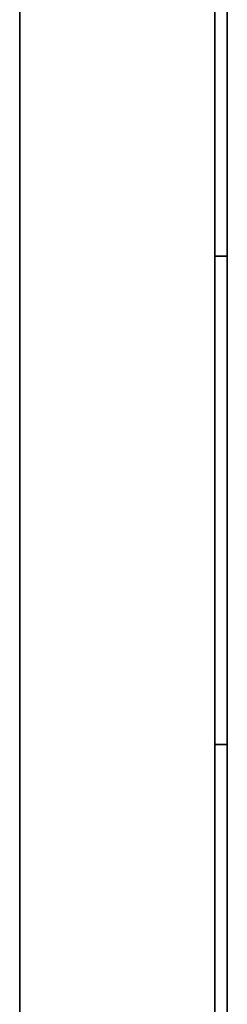
# Model space of a CAD drawing. Units: metres. Extents: x -0.02 to 0, y -0.758 to 0.
# Drawn here: x -0.02 to 0, y -0.379 to -0.284 of the extents above; entities that cross this region are included whole.
import ezdxf

# ---------------------------------------------------------------- set-up
doc = ezdxf.new("R2010")
doc.units = ezdxf.units.M
for name, color, linetype in [('72_CMAN_INSERT', 7, 'Continuous'), ('72_CMAN_RECEPTION_D2_ANY', 251, 'Continuous'), ('72_CMAN_RECEPTION_D3_DOGA', 7, 'Continuous')]:
    doc.layers.add(name, color=color, linetype=linetype)

# ---------------------------------------------------------------- blocks, each defined once
blk = doc.blocks.new('72CMAN_RECEPTION_D3_FIANCO2')
for points, invisible_edges in [([(0, 0.379, 0.64), (0, 0.379, 0.615), (0, -0.379, 0.615), (0, -0.379, 0.64)], 10), ([(0, 0.379, 0.611), (0, 0.379, 0.586), (0, -0.379, 0.586), (0, -0.379, 0.611)], 10), ([(0, 0.379, 0.582), (0, 0.379, 0.557), (0, -0.379, 0.557), (0, -0.379, 0.582)], 10), ([(0, 0.379, 0.553), (0, 0.379, 0.528), (0, -0.379, 0.528), (0, -0.379, 0.553)], 10), ([(0, 0.379, 0.524), (0, 0.379, 0.499), (0, -0.379, 0.499), (0, -0.379, 0.524)], 10), ([(0, 0.379, 0.495), (0, 0.379, 0.47), (0, -0.379, 0.47), (0, -0.379, 0.495)], 10), ([(0, 0.379, 0.466), (0, 0.379, 0.441), (0, -0.379, 0.441), (0, -0.379, 0.466)], 10), ([(0, 0.379, 0.437), (0, 0.379, 0.412), (0, -0.379, 0.412), (0, -0.379, 0.437)], 10), ([(0, 0.379, 0.408), (0, 0.379, 0.383), (0, -0.379, 0.383), (0, -0.379, 0.408)], 10), ([(0, 0.379, 0.379), (0, 0.379, 0.354), (0, -0.379, 0.354), (0, -0.379, 0.379)], 10), ([(0, 0.379, 0.35), (0, 0.379, 0.325), (0, -0.379, 0.325), (0, -0.379, 0.35)], 10), ([(0, 0.379, 0.321), (0, 0.379, 0.296), (0, -0.379, 0.296), (0, -0.379, 0.321)], 10), ([(0, 0.379, 0.292), (0, 0.379, 0.267), (0, -0.379, 0.267), (0, -0.379, 0.292)], 10), ([(0, 0.379, 0.263), (0, 0.379, 0.238), (0, -0.379, 0.238), (0, -0.379, 0.263)], 10), ([(0, 0.379, 0.234), (0, 0.379, 0.209), (0, -0.379, 0.209), (0, -0.379, 0.234)], 10), ([(0, 0.379, 0.205), (0, 0.379, 0.18), (0, -0.379, 0.18), (0, -0.379, 0.205)], 10), ([(0, 0.379, 0.176), (0, 0.379, 0.151), (0, -0.379, 0.151), (0, -0.379, 0.176)], 10), ([(0, 0.379, 0.147), (0, 0.379, 0.122), (0, -0.379, 0.122), (0, -0.379, 0.147)], 10), ([(0, 0.379, 0.118), (0, 0.379, 0.093), (0, -0.379, 0.093), (0, -0.379, 0.118)], 10), ([(0, 0.379, 0.089), (0, 0.379, 0.064), (0, -0.379, 0.064), (0, -0.379, 0.089)], 10), ([(0, 0.379, 0.06), (0, 0.379, 0.035), (0, -0.379, 0.035), (0, -0.379, 0.06)], 10), ([(0.0012, 0.379, 0.64), (0.0012, 0.379, 0.615), (0.0012, -0.379, 0.615), (0.0012, -0.379, 0.64)], 10), ([(0.0012, 0.379, 0.611), (0.0012, 0.379, 0.586), (0.0012, -0.379, 0.586), (0.0012, -0.379, 0.611)], 10), ([(0.0012, 0.379, 0.582), (0.0012, 0.379, 0.557), (0.0012, -0.379, 0.557), (0.0012, -0.379, 0.582)], 10), ([(0.0012, 0.379, 0.553), (0.0012, 0.379, 0.528), (0.0012, -0.379, 0.528), (0.0012, -0.379, 0.553)], 10), ([(0.0012, 0.379, 0.524), (0.0012, 0.379, 0.499), (0.0012, -0.379, 0.499), (0.0012, -0.379, 0.524)], 10), ([(0.0012, 0.379, 0.495), (0.0012, 0.379, 0.47), (0.0012, -0.379, 0.47), (0.0012, -0.379, 0.495)], 10), ([(0.0012, 0.379, 0.466), (0.0012, 0.379, 0.441), (0.0012, -0.379, 0.441), (0.0012, -0.379, 0.466)], 10), ([(0.0012, 0.379, 0.437), (0.0012, 0.379, 0.412), (0.0012, -0.379, 0.412), (0.0012, -0.379, 0.437)], 10), ([(0.0012, 0.379, 0.408), (0.0012, 0.379, 0.383), (0.0012, -0.379, 0.383), (0.0012, -0.379, 0.408)], 10), ([(0.0012, 0.379, 0.379), (0.0012, 0.379, 0.354), (0.0012, -0.379, 0.354), (0.0012, -0.379, 0.379)], 10), ([(0.0012, 0.379, 0.35), (0.0012, 0.379, 0.325), (0.0012, -0.379, 0.325), (0.0012, -0.379, 0.35)], 10), ([(0.0012, 0.379, 0.321), (0.0012, 0.379, 0.296), (0.0012, -0.379, 0.296), (0.0012, -0.379, 0.321)], 10), ([(0.0012, 0.379, 0.292), (0.0012, 0.379, 0.267), (0.0012, -0.379, 0.267), (0.0012, -0.379, 0.292)], 10), ([(0.0012, 0.379, 0.263), (0.0012, 0.379, 0.238), (0.0012, -0.379, 0.238), (0.0012, -0.379, 0.263)], 10), ([(0.0012, 0.379, 0.234), (0.0012, 0.379, 0.209), (0.0012, -0.379, 0.209), (0.0012, -0.379, 0.234)], 10), ([(0.0012, 0.379, 0.205), (0.0012, 0.379, 0.18), (0.0012, -0.379, 0.18), (0.0012, -0.379, 0.205)], 10), ([(0.0012, 0.379, 0.176), (0.0012, 0.379, 0.151), (0.0012, -0.379, 0.151), (0.0012, -0.379, 0.176)], 10), ([(0.0012, 0.379, 0.147), (0.0012, 0.379, 0.122), (0.0012, -0.379, 0.122), (0.0012, -0.379, 0.147)], 10), ([(0.0012, 0.379, 0.118), (0.0012, 0.379, 0.093), (0.0012, -0.379, 0.093), (0.0012, -0.379, 0.118)], 10), ([(0.0012, 0.379, 0.089), (0.0012, 0.379, 0.064), (0.0012, -0.379, 0.064), (0.0012, -0.379, 0.089)], 10), ([(0.0012, 0.379, 0.06), (0.0012, 0.379, 0.035), (0.0012, -0.379, 0.035), (0.0012, -0.379, 0.06)], 10), ([(0, 0.374, 0.675), (0, 0.374, 0.644), (0, -0.374, 0.644), (0, -0.374, 0.675)], 7), ([(0, 0.374, 0.031), (0, 0.374), (0, -0.374), (0, -0.374, 0.031)], 13), ([(0.0012, 0.374, 0.675), (0.0012, 0.374, 0.644), (0.0012, -0.374, 0.644), (0.0012, -0.374, 0.675)], 7), ([(0.0012, 0.374, 0.031), (0.0012, 0.374), (0.0012, -0.374), (0.0012, -0.374, 0.031)], 13), ([(0, 0.072, 0.644), (0, 0.072, 0.64), (0, 0.025, 0.64), (0, 0.025, 0.644)], 10), ([(0, 0.072, 0.615), (0, 0.072, 0.611), (0, 0.025, 0.611), (0, 0.025, 0.615)], 10), ([(0, 0.072, 0.586), (0, 0.072, 0.582), (0, 0.025, 0.582), (0, 0.025, 0.586)], 10), ([(0, 0.072, 0.557), (0, 0.072, 0.553), (0, 0.025, 0.553), (0, 0.025, 0.557)], 10), ([(0, 0.072, 0.528), (0, 0.072, 0.524), (0, 0.025, 0.524), (0, 0.025, 0.528)], 10), ([(0, 0.072, 0.499), (0, 0.072, 0.495), (0, 0.025, 0.495), (0, 0.025, 0.499)], 10), ([(0, 0.072, 0.47), (0, 0.072, 0.466), (0, 0.025, 0.466), (0, 0.025, 0.47)], 10), ([(0, 0.072, 0.441), (0, 0.072, 0.437), (0, 0.025, 0.437), (0, 0.025, 0.441)], 10), ([(0, 0.072, 0.412), (0, 0.072, 0.408), (0, 0.025, 0.408), (0, 0.025, 0.412)], 10), ([(0, 0.072, 0.383), (0, 0.072, 0.379), (0, 0.025, 0.379), (0, 0.025, 0.383)], 10), ([(0, 0.072, 0.354), (0, 0.072, 0.35), (0, 0.025, 0.35), (0, 0.025, 0.354)], 10), ([(0, 0.072, 0.325), (0, 0.072, 0.321), (0, 0.025, 0.321), (0, 0.025, 0.325)], 10), ([(0, 0.072, 0.296), (0, 0.072, 0.292), (0, 0.025, 0.292), (0, 0.025, 0.296)], 10), ([(0, 0.072, 0.267), (0, 0.072, 0.263), (0, 0.025, 0.263), (0, 0.025, 0.267)], 10), ([(0, 0.072, 0.238), (0, 0.072, 0.234), (0, 0.025, 0.234), (0, 0.025, 0.238)], 10), ([(0, 0.072, 0.209), (0, 0.072, 0.205), (0, 0.025, 0.205), (0, 0.025, 0.209)], 10), ([(0, 0.072, 0.18), (0, 0.072, 0.176), (0, 0.025, 0.176), (0, 0.025, 0.18)], 10), ([(0, 0.072, 0.151), (0, 0.072, 0.147), (0, 0.025, 0.147), (0, 0.025, 0.151)], 10), ([(0, 0.072, 0.122), (0, 0.072, 0.118), (0, 0.025, 0.118), (0, 0.025, 0.122)], 10), ([(0, 0.072, 0.093), (0, 0.072, 0.089), (0, 0.025, 0.089), (0, 0.025, 0.093)], 10), ([(0, 0.072, 0.064), (0, 0.072, 0.06), (0, 0.025, 0.06), (0, 0.025, 0.064)], 10), ([(0, 0.072, 0.035), (0, 0.072, 0.031), (0, 0.025, 0.031), (0, 0.025, 0.035)], 10), ([(0, 0.072, 0.644), (0, 0.072, 0.64), (0, 0.025, 0.64), (0, 0.025, 0.644)], 10), ([(0, 0.072, 0.615), (0, 0.072, 0.611), (0, 0.025, 0.611), (0, 0.025, 0.615)], 10), ([(0, 0.072, 0.586), (0, 0.072, 0.582), (0, 0.025, 0.582), (0, 0.025, 0.586)], 10), ([(0, 0.072, 0.557), (0, 0.072, 0.553), (0, 0.025, 0.553), (0, 0.025, 0.557)], 10), ([(0, 0.072, 0.528), (0, 0.072, 0.524), (0, 0.025, 0.524), (0, 0.025, 0.528)], 10), ([(0, 0.072, 0.499), (0, 0.072, 0.495), (0, 0.025, 0.495), (0, 0.025, 0.499)], 10), ([(0, 0.072, 0.47), (0, 0.072, 0.466), (0, 0.025, 0.466), (0, 0.025, 0.47)], 10), ([(0, 0.072, 0.441), (0, 0.072, 0.437), (0, 0.025, 0.437), (0, 0.025, 0.441)], 10), ([(0, 0.072, 0.412), (0, 0.072, 0.408), (0, 0.025, 0.408), (0, 0.025, 0.412)], 10), ([(0, 0.072, 0.383), (0, 0.072, 0.379), (0, 0.025, 0.379), (0, 0.025, 0.383)], 10), ([(0, 0.072, 0.354), (0, 0.072, 0.35), (0, 0.025, 0.35), (0, 0.025, 0.354)], 10), ([(0, 0.072, 0.325), (0, 0.072, 0.321), (0, 0.025, 0.321), (0, 0.025, 0.325)], 10), ([(0, 0.072, 0.296), (0, 0.072, 0.292), (0, 0.025, 0.292), (0, 0.025, 0.296)], 10), ([(0, 0.072, 0.267), (0, 0.072, 0.263), (0, 0.025, 0.263), (0, 0.025, 0.267)], 10), ([(0, 0.072, 0.238), (0, 0.072, 0.234), (0, 0.025, 0.234), (0, 0.025, 0.238)], 10), ([(0, 0.072, 0.209), (0, 0.072, 0.205), (0, 0.025, 0.205), (0, 0.025, 0.209)], 10), ([(0, 0.072, 0.18), (0, 0.072, 0.176), (0, 0.025, 0.176), (0, 0.025, 0.18)], 10), ([(0, 0.072, 0.151), (0, 0.072, 0.147), (0, 0.025, 0.147), (0, 0.025, 0.151)], 10), ([(0, 0.072, 0.122), (0, 0.072, 0.118), (0, 0.025, 0.118), (0, 0.025, 0.122)], 10), ([(0, 0.072, 0.093), (0, 0.072, 0.089), (0, 0.025, 0.089), (0, 0.025, 0.093)], 10), ([(0, 0.072, 0.064), (0, 0.072, 0.06), (0, 0.025, 0.06), (0, 0.025, 0.064)], 10), ([(0, 0.072, 0.035), (0, 0.072, 0.031), (0, 0.025, 0.031), (0, 0.025, 0.035)], 10), ([(0.0012, 0.072, 0.644), (0.0012, 0.072, 0.64), (0.0012, 0.025, 0.64), (0.0012, 0.025, 0.644)], 10), ([(0.0012, 0.072, 0.615), (0.0012, 0.072, 0.611), (0.0012, 0.025, 0.611), (0.0012, 0.025, 0.615)], 10), ([(0.0012, 0.072, 0.586), (0.0012, 0.072, 0.582), (0.0012, 0.025, 0.582), (0.0012, 0.025, 0.586)], 10), ([(0.0012, 0.072, 0.557), (0.0012, 0.072, 0.553), (0.0012, 0.025, 0.553), (0.0012, 0.025, 0.557)], 10), ([(0.0012, 0.072, 0.528), (0.0012, 0.072, 0.524), (0.0012, 0.025, 0.524), (0.0012, 0.025, 0.528)], 10), ([(0.0012, 0.072, 0.499), (0.0012, 0.072, 0.495), (0.0012, 0.025, 0.495), (0.0012, 0.025, 0.499)], 10), ([(0.0012, 0.072, 0.47), (0.0012, 0.072, 0.466), (0.0012, 0.025, 0.466), (0.0012, 0.025, 0.47)], 10), ([(0.0012, 0.072, 0.441), (0.0012, 0.072, 0.437), (0.0012, 0.025, 0.437), (0.0012, 0.025, 0.441)], 10), ([(0.0012, 0.072, 0.412), (0.0012, 0.072, 0.408), (0.0012, 0.025, 0.408), (0.0012, 0.025, 0.412)], 10), ([(0.0012, 0.072, 0.383), (0.0012, 0.072, 0.379), (0.0012, 0.025, 0.379), (0.0012, 0.025, 0.383)], 10), ([(0.0012, 0.072, 0.354), (0.0012, 0.072, 0.35), (0.0012, 0.025, 0.35), (0.0012, 0.025, 0.354)], 10), ([(0.0012, 0.072, 0.325), (0.0012, 0.072, 0.321), (0.0012, 0.025, 0.321), (0.0012, 0.025, 0.325)], 10), ([(0.0012, 0.072, 0.296), (0.0012, 0.072, 0.292), (0.0012, 0.025, 0.292), (0.0012, 0.025, 0.296)], 10), ([(0.0012, 0.072, 0.267), (0.0012, 0.072, 0.263), (0.0012, 0.025, 0.263), (0.0012, 0.025, 0.267)], 10), ([(0.0012, 0.072, 0.238), (0.0012, 0.072, 0.234), (0.0012, 0.025, 0.234), (0.0012, 0.025, 0.238)], 10), ([(0.0012, 0.072, 0.209), (0.0012, 0.072, 0.205), (0.0012, 0.025, 0.205), (0.0012, 0.025, 0.209)], 10), ([(0.0012, 0.072, 0.18), (0.0012, 0.072, 0.176), (0.0012, 0.025, 0.176), (0.0012, 0.025, 0.18)], 10), ([(0.0012, 0.072, 0.151), (0.0012, 0.072, 0.147), (0.0012, 0.025, 0.147), (0.0012, 0.025, 0.151)], 10), ([(0.0012, 0.072, 0.122), (0.0012, 0.072, 0.118), (0.0012, 0.025, 0.118), (0.0012, 0.025, 0.122)], 10), ([(0.0012, 0.072, 0.093), (0.0012, 0.072, 0.089), (0.0012, 0.025, 0.089), (0.0012, 0.025, 0.093)], 10), ([(0.0012, 0.072, 0.064), (0.0012, 0.072, 0.06), (0.0012, 0.025, 0.06), (0.0012, 0.025, 0.064)], 10), ([(0.0012, 0.072, 0.035), (0.0012, 0.072, 0.031), (0.0012, 0.025, 0.031), (0.0012, 0.025, 0.035)], 10), ([(0.0012, 0.072, 0.644), (0.0012, 0.072, 0.64), (0.0012, 0.025, 0.64), (0.0012, 0.025, 0.644)], 10), ([(0.0012, 0.072, 0.615), (0.0012, 0.072, 0.611), (0.0012, 0.025, 0.611), (0.0012, 0.025, 0.615)], 10), ([(0.0012, 0.072, 0.586), (0.0012, 0.072, 0.582), (0.0012, 0.025, 0.582), (0.0012, 0.025, 0.586)], 10), ([(0.0012, 0.072, 0.557), (0.0012, 0.072, 0.553), (0.0012, 0.025, 0.553), (0.0012, 0.025, 0.557)], 10), ([(0.0012, 0.072, 0.528), (0.0012, 0.072, 0.524), (0.0012, 0.025, 0.524), (0.0012, 0.025, 0.528)], 10), ([(0.0012, 0.072, 0.499), (0.0012, 0.072, 0.495), (0.0012, 0.025, 0.495), (0.0012, 0.025, 0.499)], 10), ([(0.0012, 0.072, 0.47), (0.0012, 0.072, 0.466), (0.0012, 0.025, 0.466), (0.0012, 0.025, 0.47)], 10), ([(0.0012, 0.072, 0.441), (0.0012, 0.072, 0.437), (0.0012, 0.025, 0.437), (0.0012, 0.025, 0.441)], 10), ([(0.0012, 0.072, 0.412), (0.0012, 0.072, 0.408), (0.0012, 0.025, 0.408), (0.0012, 0.025, 0.412)], 10), ([(0.0012, 0.072, 0.383), (0.0012, 0.072, 0.379), (0.0012, 0.025, 0.379), (0.0012, 0.025, 0.383)], 10), ([(0.0012, 0.072, 0.354), (0.0012, 0.072, 0.35), (0.0012, 0.025, 0.35), (0.0012, 0.025, 0.354)], 10), ([(0.0012, 0.072, 0.325), (0.0012, 0.072, 0.321), (0.0012, 0.025, 0.321), (0.0012, 0.025, 0.325)], 10), ([(0.0012, 0.072, 0.296), (0.0012, 0.072, 0.292), (0.0012, 0.025, 0.292), (0.0012, 0.025, 0.296)], 10), ([(0.0012, 0.072, 0.267), (0.0012, 0.072, 0.263), (0.0012, 0.025, 0.263), (0.0012, 0.025, 0.267)], 10), ([(0.0012, 0.072, 0.238), (0.0012, 0.072, 0.234), (0.0012, 0.025, 0.234), (0.0012, 0.025, 0.238)], 10), ([(0.0012, 0.072, 0.209), (0.0012, 0.072, 0.205), (0.0012, 0.025, 0.205), (0.0012, 0.025, 0.209)], 10), ([(0.0012, 0.072, 0.18), (0.0012, 0.072, 0.176), (0.0012, 0.025, 0.176), (0.0012, 0.025, 0.18)], 10), ([(0.0012, 0.072, 0.151), (0.0012, 0.072, 0.147), (0.0012, 0.025, 0.147), (0.0012, 0.025, 0.151)], 10), ([(0.0012, 0.072, 0.122), (0.0012, 0.072, 0.118), (0.0012, 0.025, 0.118), (0.0012, 0.025, 0.122)], 10), ([(0.0012, 0.072, 0.093), (0.0012, 0.072, 0.089), (0.0012, 0.025, 0.089), (0.0012, 0.025, 0.093)], 10), ([(0.0012, 0.072, 0.064), (0.0012, 0.072, 0.06), (0.0012, 0.025, 0.06), (0.0012, 0.025, 0.064)], 10), ([(0.0012, 0.072, 0.035), (0.0012, 0.072, 0.031), (0.0012, 0.025, 0.031), (0.0012, 0.025, 0.035)], 10)]:
    blk.add_3dface(points, dxfattribs=dict(invisible_edges=invisible_edges))
for points in [[(0.0012, -0.374), (0, -0.374), (0, 0.374), (0.0012, 0.374)], [(0.02, 0.374, 0.675), (0, 0.374, 0.675), (0, -0.374, 0.675), (0.02, -0.374, 0.675)], [(0.02, 0.374), (0, 0.374), (0, -0.374), (0.02, -0.374)], [(0.0012, 0.122, 0.64), (0, 0.122, 0.64), (0, 0.072, 0.64), (0.0012, 0.072, 0.64)], [(0.0012, 0.122, 0.644), (0, 0.122, 0.644), (0, 0.072, 0.644), (0.0012, 0.072, 0.644)], [(0.0012, 0.122, 0.611), (0, 0.122, 0.611), (0, 0.072, 0.611), (0.0012, 0.072, 0.611)], [(0.0012, 0.122, 0.615), (0, 0.122, 0.615), (0, 0.072, 0.615), (0.0012, 0.072, 0.615)], [(0.0012, 0.122, 0.582), (0, 0.122, 0.582), (0, 0.072, 0.582), (0.0012, 0.072, 0.582)], [(0.0012, 0.122, 0.586), (0, 0.122, 0.586), (0, 0.072, 0.586), (0.0012, 0.072, 0.586)], [(0.0012, 0.122, 0.553), (0, 0.122, 0.553), (0, 0.072, 0.553), (0.0012, 0.072, 0.553)], [(0.0012, 0.122, 0.557), (0, 0.122, 0.557), (0, 0.072, 0.557), (0.0012, 0.072, 0.557)], [(0.0012, 0.122, 0.524), (0, 0.122, 0.524), (0, 0.072, 0.524), (0.0012, 0.072, 0.524)], [(0.0012, 0.122, 0.528), (0, 0.122, 0.528), (0, 0.072, 0.528), (0.0012, 0.072, 0.528)], [(0.0012, 0.122, 0.495), (0, 0.122, 0.495), (0, 0.072, 0.495), (0.0012, 0.072, 0.495)], [(0.0012, 0.122, 0.499), (0, 0.122, 0.499), (0, 0.072, 0.499), (0.0012, 0.072, 0.499)], [(0.0012, 0.122, 0.466), (0, 0.122, 0.466), (0, 0.072, 0.466), (0.0012, 0.072, 0.466)], [(0.0012, 0.122, 0.47), (0, 0.122, 0.47), (0, 0.072, 0.47), (0.0012, 0.072, 0.47)], [(0.0012, 0.122, 0.437), (0, 0.122, 0.437), (0, 0.072, 0.437), (0.0012, 0.072, 0.437)], [(0.0012, 0.122, 0.441), (0, 0.122, 0.441), (0, 0.072, 0.441), (0.0012, 0.072, 0.441)], [(0.0012, 0.122, 0.408), (0, 0.122, 0.408), (0, 0.072, 0.408), (0.0012, 0.072, 0.408)], [(0.0012, 0.122, 0.412), (0, 0.122, 0.412), (0, 0.072, 0.412), (0.0012, 0.072, 0.412)], [(0.0012, 0.122, 0.379), (0, 0.122, 0.379), (0, 0.072, 0.379), (0.0012, 0.072, 0.379)], [(0.0012, 0.122, 0.383), (0, 0.122, 0.383), (0, 0.072, 0.383), (0.0012, 0.072, 0.383)], [(0.0012, 0.122, 0.321), (0, 0.122, 0.321), (0, 0.072, 0.321), (0.0012, 0.072, 0.321)], [(0.0012, 0.122, 0.325), (0, 0.122, 0.325), (0, 0.072, 0.325), (0.0012, 0.072, 0.325)], [(0.0012, 0.122, 0.292), (0, 0.122, 0.292), (0, 0.072, 0.292), (0.0012, 0.072, 0.292)], [(0.0012, 0.122, 0.296), (0, 0.122, 0.296), (0, 0.072, 0.296), (0.0012, 0.072, 0.296)], [(0.0012, 0.122, 0.263), (0, 0.122, 0.263), (0, 0.072, 0.263), (0.0012, 0.072, 0.263)], [(0.0012, 0.122, 0.267), (0, 0.122, 0.267), (0, 0.072, 0.267), (0.0012, 0.072, 0.267)], [(0.0012, 0.122, 0.234), (0, 0.122, 0.234), (0, 0.072, 0.234), (0.0012, 0.072, 0.234)], [(0.0012, 0.122, 0.238), (0, 0.122, 0.238), (0, 0.072, 0.238), (0.0012, 0.072, 0.238)], [(0.0012, 0.122, 0.205), (0, 0.122, 0.205), (0, 0.072, 0.205), (0.0012, 0.072, 0.205)], [(0.0012, 0.122, 0.209), (0, 0.122, 0.209), (0, 0.072, 0.209), (0.0012, 0.072, 0.209)], [(0.0012, 0.122, 0.176), (0, 0.122, 0.176), (0, 0.072, 0.176), (0.0012, 0.072, 0.176)], [(0.0012, 0.122, 0.18), (0, 0.122, 0.18), (0, 0.072, 0.18), (0.0012, 0.072, 0.18)], [(0.0012, 0.122, 0.147), (0, 0.122, 0.147), (0, 0.072, 0.147), (0.0012, 0.072, 0.147)], [(0.0012, 0.122, 0.151), (0, 0.122, 0.151), (0, 0.072, 0.151), (0.0012, 0.072, 0.151)], [(0.0012, 0.122, 0.118), (0, 0.122, 0.118), (0, 0.072, 0.118), (0.0012, 0.072, 0.118)], [(0.0012, 0.122, 0.122), (0, 0.122, 0.122), (0, 0.072, 0.122), (0.0012, 0.072, 0.122)], [(0.0012, 0.122, 0.089), (0, 0.122, 0.089), (0, 0.072, 0.089), (0.0012, 0.072, 0.089)], [(0.0012, 0.122, 0.093), (0, 0.122, 0.093), (0, 0.072, 0.093), (0.0012, 0.072, 0.093)], [(0.0012, 0.122, 0.06), (0, 0.122, 0.06), (0, 0.072, 0.06), (0.0012, 0.072, 0.06)], [(0.0012, 0.122, 0.064), (0, 0.122, 0.064), (0, 0.072, 0.064), (0.0012, 0.072, 0.064)], [(0.0012, 0.122, 0.031), (0, 0.122, 0.031), (0, 0.072, 0.031), (0.0012, 0.072, 0.031)], [(0.0012, 0.122, 0.035), (0, 0.122, 0.035), (0, 0.072, 0.035), (0.0012, 0.072, 0.035)], [(0.0012, 0.122, 0.35), (0, 0.122, 0.35), (0, 0.072, 0.35), (0.0012, 0.072, 0.35)], [(0.0012, 0.122, 0.354), (0, 0.122, 0.354), (0, 0.072, 0.354), (0.0012, 0.072, 0.354)], [(0.0012, 0.072, 0.64), (0, 0.072, 0.64), (0, 0.072, 0.644), (0.0012, 0.072, 0.644)], [(0.0012, 0.072, 0.611), (0, 0.072, 0.611), (0, 0.072, 0.615), (0.0012, 0.072, 0.615)], [(0.0012, 0.072, 0.582), (0, 0.072, 0.582), (0, 0.072, 0.586), (0.0012, 0.072, 0.586)], [(0.0012, 0.072, 0.553), (0, 0.072, 0.553), (0, 0.072, 0.557), (0.0012, 0.072, 0.557)], [(0.0012, 0.072, 0.524), (0, 0.072, 0.524), (0, 0.072, 0.528), (0.0012, 0.072, 0.528)], [(0.0012, 0.072, 0.495), (0, 0.072, 0.495), (0, 0.072, 0.499), (0.0012, 0.072, 0.499)], [(0.0012, 0.072, 0.466), (0, 0.072, 0.466), (0, 0.072, 0.47), (0.0012, 0.072, 0.47)], [(0.0012, 0.072, 0.437), (0, 0.072, 0.437), (0, 0.072, 0.441), (0.0012, 0.072, 0.441)], [(0.0012, 0.072, 0.408), (0, 0.072, 0.408), (0, 0.072, 0.412), (0.0012, 0.072, 0.412)], [(0.0012, 0.072, 0.379), (0, 0.072, 0.379), (0, 0.072, 0.383), (0.0012, 0.072, 0.383)], [(0.0012, 0.072, 0.321), (0, 0.072, 0.321), (0, 0.072, 0.325), (0.0012, 0.072, 0.325)], [(0.0012, 0.072, 0.292), (0, 0.072, 0.292), (0, 0.072, 0.296), (0.0012, 0.072, 0.296)], [(0.0012, 0.072, 0.263), (0, 0.072, 0.263), (0, 0.072, 0.267), (0.0012, 0.072, 0.267)], [(0.0012, 0.072, 0.234), (0, 0.072, 0.234), (0, 0.072, 0.238), (0.0012, 0.072, 0.238)], [(0.0012, 0.072, 0.205), (0, 0.072, 0.205), (0, 0.072, 0.209), (0.0012, 0.072, 0.209)], [(0.0012, 0.072, 0.176), (0, 0.072, 0.176), (0, 0.072, 0.18), (0.0012, 0.072, 0.18)], [(0.0012, 0.072, 0.147), (0, 0.072, 0.147), (0, 0.072, 0.151), (0.0012, 0.072, 0.151)], [(0.0012, 0.072, 0.118), (0, 0.072, 0.118), (0, 0.072, 0.122), (0.0012, 0.072, 0.122)], [(0.0012, 0.072, 0.089), (0, 0.072, 0.089), (0, 0.072, 0.093), (0.0012, 0.072, 0.093)], [(0.0012, 0.072, 0.06), (0, 0.072, 0.06), (0, 0.072, 0.064), (0.0012, 0.072, 0.064)], [(0.0012, 0.072, 0.031), (0, 0.072, 0.031), (0, 0.072, 0.035), (0.0012, 0.072, 0.035)], [(0.0012, 0.072, 0.35), (0, 0.072, 0.35), (0, 0.072, 0.354), (0.0012, 0.072, 0.354)], [(0.0012, 0.025, 0.64), (0, 0.025, 0.64), (0, -0.025, 0.64), (0.0012, -0.025, 0.64)], [(0.0012, 0.025, 0.64), (0, 0.025, 0.64), (0, 0.025, 0.644), (0.0012, 0.025, 0.644)], [(0.0012, 0.025, 0.644), (0, 0.025, 0.644), (0, -0.025, 0.644), (0.0012, -0.025, 0.644)], [(0.0012, 0.025, 0.611), (0, 0.025, 0.611), (0, -0.025, 0.611), (0.0012, -0.025, 0.611)], [(0.0012, 0.025, 0.611), (0, 0.025, 0.611), (0, 0.025, 0.615), (0.0012, 0.025, 0.615)], [(0.0012, 0.025, 0.615), (0, 0.025, 0.615), (0, -0.025, 0.615), (0.0012, -0.025, 0.615)], [(0.0012, 0.025, 0.582), (0, 0.025, 0.582), (0, -0.025, 0.582), (0.0012, -0.025, 0.582)], [(0.0012, 0.025, 0.582), (0, 0.025, 0.582), (0, 0.025, 0.586), (0.0012, 0.025, 0.586)], [(0.0012, 0.025, 0.586), (0, 0.025, 0.586), (0, -0.025, 0.586), (0.0012, -0.025, 0.586)], [(0.0012, 0.025, 0.553), (0, 0.025, 0.553), (0, -0.025, 0.553), (0.0012, -0.025, 0.553)], [(0.0012, 0.025, 0.553), (0, 0.025, 0.553), (0, 0.025, 0.557), (0.0012, 0.025, 0.557)], [(0.0012, 0.025, 0.557), (0, 0.025, 0.557), (0, -0.025, 0.557), (0.0012, -0.025, 0.557)], [(0.0012, 0.025, 0.524), (0, 0.025, 0.524), (0, -0.025, 0.524), (0.0012, -0.025, 0.524)], [(0.0012, 0.025, 0.524), (0, 0.025, 0.524), (0, 0.025, 0.528), (0.0012, 0.025, 0.528)], [(0.0012, 0.025, 0.528), (0, 0.025, 0.528), (0, -0.025, 0.528), (0.0012, -0.025, 0.528)], [(0.0012, 0.025, 0.495), (0, 0.025, 0.495), (0, -0.025, 0.495), (0.0012, -0.025, 0.495)], [(0.0012, 0.025, 0.495), (0, 0.025, 0.495), (0, 0.025, 0.499), (0.0012, 0.025, 0.499)], [(0.0012, 0.025, 0.499), (0, 0.025, 0.499), (0, -0.025, 0.499), (0.0012, -0.025, 0.499)], [(0.0012, 0.025, 0.466), (0, 0.025, 0.466), (0, -0.025, 0.466), (0.0012, -0.025, 0.466)], [(0.0012, 0.025, 0.466), (0, 0.025, 0.466), (0, 0.025, 0.47), (0.0012, 0.025, 0.47)], [(0.0012, 0.025, 0.47), (0, 0.025, 0.47), (0, -0.025, 0.47), (0.0012, -0.025, 0.47)], [(0.0012, 0.025, 0.437), (0, 0.025, 0.437), (0, -0.025, 0.437), (0.0012, -0.025, 0.437)], [(0.0012, 0.025, 0.437), (0, 0.025, 0.437), (0, 0.025, 0.441), (0.0012, 0.025, 0.441)], [(0.0012, 0.025, 0.441), (0, 0.025, 0.441), (0, -0.025, 0.441), (0.0012, -0.025, 0.441)], [(0.0012, 0.025, 0.408), (0, 0.025, 0.408), (0, -0.025, 0.408), (0.0012, -0.025, 0.408)], [(0.0012, 0.025, 0.408), (0, 0.025, 0.408), (0, 0.025, 0.412), (0.0012, 0.025, 0.412)], [(0.0012, 0.025, 0.412), (0, 0.025, 0.412), (0, -0.025, 0.412), (0.0012, -0.025, 0.412)], [(0.0012, 0.025, 0.379), (0, 0.025, 0.379), (0, -0.025, 0.379), (0.0012, -0.025, 0.379)], [(0.0012, 0.025, 0.379), (0, 0.025, 0.379), (0, 0.025, 0.383), (0.0012, 0.025, 0.383)], [(0.0012, 0.025, 0.383), (0, 0.025, 0.383), (0, -0.025, 0.383), (0.0012, -0.025, 0.383)], [(0.0012, 0.025, 0.321), (0, 0.025, 0.321), (0, -0.025, 0.321), (0.0012, -0.025, 0.321)], [(0.0012, 0.025, 0.321), (0, 0.025, 0.321), (0, 0.025, 0.325), (0.0012, 0.025, 0.325)], [(0.0012, 0.025, 0.325), (0, 0.025, 0.325), (0, -0.025, 0.325), (0.0012, -0.025, 0.325)], [(0.0012, 0.025, 0.292), (0, 0.025, 0.292), (0, -0.025, 0.292), (0.0012, -0.025, 0.292)], [(0.0012, 0.025, 0.292), (0, 0.025, 0.292), (0, 0.025, 0.296), (0.0012, 0.025, 0.296)], [(0.0012, 0.025, 0.296), (0, 0.025, 0.296), (0, -0.025, 0.296), (0.0012, -0.025, 0.296)], [(0.0012, 0.025, 0.263), (0, 0.025, 0.263), (0, -0.025, 0.263), (0.0012, -0.025, 0.263)], [(0.0012, 0.025, 0.263), (0, 0.025, 0.263), (0, 0.025, 0.267), (0.0012, 0.025, 0.267)], [(0.0012, 0.025, 0.267), (0, 0.025, 0.267), (0, -0.025, 0.267), (0.0012, -0.025, 0.267)], [(0.0012, 0.025, 0.234), (0, 0.025, 0.234), (0, -0.025, 0.234), (0.0012, -0.025, 0.234)], [(0.0012, 0.025, 0.234), (0, 0.025, 0.234), (0, 0.025, 0.238), (0.0012, 0.025, 0.238)], [(0.0012, 0.025, 0.238), (0, 0.025, 0.238), (0, -0.025, 0.238), (0.0012, -0.025, 0.238)], [(0.0012, 0.025, 0.205), (0, 0.025, 0.205), (0, -0.025, 0.205), (0.0012, -0.025, 0.205)], [(0.0012, 0.025, 0.205), (0, 0.025, 0.205), (0, 0.025, 0.209), (0.0012, 0.025, 0.209)], [(0.0012, 0.025, 0.209), (0, 0.025, 0.209), (0, -0.025, 0.209), (0.0012, -0.025, 0.209)], [(0.0012, 0.025, 0.176), (0, 0.025, 0.176), (0, -0.025, 0.176), (0.0012, -0.025, 0.176)], [(0.0012, 0.025, 0.176), (0, 0.025, 0.176), (0, 0.025, 0.18), (0.0012, 0.025, 0.18)], [(0.0012, 0.025, 0.18), (0, 0.025, 0.18), (0, -0.025, 0.18), (0.0012, -0.025, 0.18)], [(0.0012, 0.025, 0.147), (0, 0.025, 0.147), (0, -0.025, 0.147), (0.0012, -0.025, 0.147)], [(0.0012, 0.025, 0.147), (0, 0.025, 0.147), (0, 0.025, 0.151), (0.0012, 0.025, 0.151)], [(0.0012, 0.025, 0.151), (0, 0.025, 0.151), (0, -0.025, 0.151), (0.0012, -0.025, 0.151)], [(0.0012, 0.025, 0.118), (0, 0.025, 0.118), (0, -0.025, 0.118), (0.0012, -0.025, 0.118)], [(0.0012, 0.025, 0.118), (0, 0.025, 0.118), (0, 0.025, 0.122), (0.0012, 0.025, 0.122)], [(0.0012, 0.025, 0.122), (0, 0.025, 0.122), (0, -0.025, 0.122), (0.0012, -0.025, 0.122)], [(0.0012, 0.025, 0.089), (0, 0.025, 0.089), (0, -0.025, 0.089), (0.0012, -0.025, 0.089)], [(0.0012, 0.025, 0.089), (0, 0.025, 0.089), (0, 0.025, 0.093), (0.0012, 0.025, 0.093)], [(0.0012, 0.025, 0.093), (0, 0.025, 0.093), (0, -0.025, 0.093), (0.0012, -0.025, 0.093)], [(0.0012, 0.025, 0.06), (0, 0.025, 0.06), (0, -0.025, 0.06), (0.0012, -0.025, 0.06)], [(0.0012, 0.025, 0.06), (0, 0.025, 0.06), (0, 0.025, 0.064), (0.0012, 0.025, 0.064)], [(0.0012, 0.025, 0.064), (0, 0.025, 0.064), (0, -0.025, 0.064), (0.0012, -0.025, 0.064)], [(0.0012, 0.025, 0.031), (0, 0.025, 0.031), (0, -0.025, 0.031), (0.0012, -0.025, 0.031)], [(0.0012, 0.025, 0.031), (0, 0.025, 0.031), (0, 0.025, 0.035), (0.0012, 0.025, 0.035)], [(0.0012, 0.025, 0.035), (0, 0.025, 0.035), (0, -0.025, 0.035), (0.0012, -0.025, 0.035)], [(0.0012, 0.025, 0.35), (0, 0.025, 0.35), (0, -0.025, 0.35), (0.0012, -0.025, 0.35)], [(0.0012, 0.025, 0.35), (0, 0.025, 0.35), (0, 0.025, 0.354), (0.0012, 0.025, 0.354)], [(0.0012, 0.025, 0.354), (0, 0.025, 0.354), (0, -0.025, 0.354), (0.0012, -0.025, 0.354)]]:
    blk.add_3dface(points)
blk = doc.blocks.new('72_CMAN_RECEPTION_D2_RECTANGLE')
at = {"layer": '72_CMAN_RECEPTION_D2_ANY'}
blk.add_lwpolyline([(0, 0), (1, 0), (1, -1), (0, -1)], close=True, dxfattribs=at)
blk = doc.blocks.new('72cman_reception2AD58E5C497374A1788FEBB323855B0F9')
at = {"xscale": -0.02, "yscale": 0.758}
blk.add_blockref('72_CMAN_RECEPTION_D2_RECTANGLE', (0, 0), dxfattribs=at)
blk = doc.blocks.new('EDWG971C667990644E8CA5FA863424C4D9ED')
at = {"color": 7}
blk.add_blockref('72cman_reception2AD58E5C497374A1788FEBB323855B0F9', (0, 0), dxfattribs=at)
at = {"layer": '72_CMAN_RECEPTION_D3_DOGA', "color": 0, "xscale": -1}
blk.add_blockref('72CMAN_RECEPTION_D3_FIANCO2', (0, -0.379), dxfattribs=at)
blk = doc.blocks.new('EDWG382929A6A4664B97860CA3C453B5589B')
at = {"layer": '72_CMAN_INSERT'}
blk.add_blockref('EDWG971C667990644E8CA5FA863424C4D9ED', (0, 0), dxfattribs=at)

msp = doc.modelspace()

# ---------------------------------------------------------------- block references
msp.add_blockref('EDWG382929A6A4664B97860CA3C453B5589B', (0, 0))

doc.saveas('drawing.dxf')
